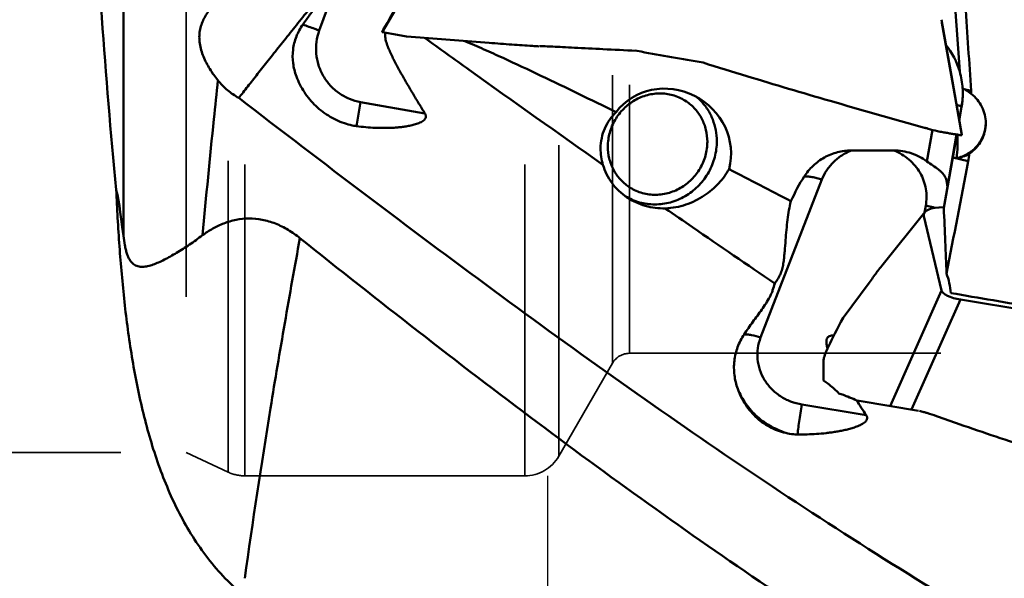
# Model space of a CAD drawing. Units: millimetres. Extents: x -44 to 101, y -71 to 99.
# Drawn here: x 8 to 28, y -12 to -1 of the extents above; entities that cross this region are included whole.
import ezdxf

# ---------------------------------------------------------------- set-up
doc = ezdxf.new("R2010")
doc.units = ezdxf.units.MM
doc.linetypes.add('HIDDEN', pattern=[9.525, 6.35, -3.175])
for name, color, linetype, lineweight in [('1', 4, 'Continuous', 50), ('sk2', 7, 'Continuous', 25), ('sk3', 1, 'HIDDEN', 35)]:
    doc.layers.add(name, color=color, linetype=linetype, lineweight=lineweight)
doc.styles.add('simplex', font='txt.shx', dxfattribs={"height": 3.5})
doc.dimstyles.new('コピー - ISO-25', dxfattribs={"dimscale": 0, "dimtxt": 3.5, "dimasz": 3.5, "dimexe": 1.5, "dimexo": 0, "dimgap": 2.3, "dimtad": 1, "dimdec": 8, "dimdsep": 46, "dimtxsty": 'simplex', "dimcen": 0.09, "dimclrd": 256, "dimclre": 256, "dimclrt": 256, "dimadec": 0, "dimazin": 0, "dimtfac": 1, "dimtofl": 0, "dimtmove": 0, "dimatfit": 3, "dimfxl": 1, "dimtolj": 1, "dimlwd": -1, "dimlwe": -1, "dimarcsym": 0})

# ---------------------------------------------------------------- blocks, each defined once
blk = doc.blocks.new('*D1517')
at = {"layer": 'Defpoints', "color": 0}
for p in [(19.05, -10.024), (0, -22.59), (0, -49.691)]:
    blk.add_point(p, dxfattribs=at)
at = {"layer": 'sk2'}
for p, q in [((19.05, -10.024), (19.05, -51.191)), ((0, -22.59), (0, -51.191)), ((15.55, -49.691), (3.5, -49.691)), ((19.05, -49.691), (62.442, -49.691))]:
    blk.add_line(p, q, dxfattribs=at)
for points in [[(3.5, -49.108), (3.5, -50.275), (0, -49.691)], [(15.55, -50.275), (15.55, -49.108), (19.05, -49.691)]]:
    blk.add_solid(points, dxfattribs=at)
at = {"layer": 'sk2', "insert": (43.225, -45.641), "char_height": 3.5, "attachment_point": 5, "style": 'simplex'}
blk.add_mtext('\\A1;19.05 [.750"]', dxfattribs=at)

msp = doc.modelspace()

# ---------------------------------------------------------------- linework, layer by layer
at = {"layer": '1'}
for p, q in [((14.39721586, -0.93716307), (15.64748274, 2.4978383)), ((10.40239776, -5.12928272), (10.40239776, 1.43589449)), ((27.45768365, -1.7759999), (27.36048584, -0.36816272)), ((15.68230696, -0.96833061), (15.94835141, -0.50776753)), ((27.08417034, -0.71620468), (27.28771113, -1.86373225)), ((27.3617648, -2.29548524), (27.09483904, -0.7774016)), ((15.68230696, -0.96833061), (15.68230696, -0.96012607)), ((15.68230696, -0.96833061), (15.72775823, -0.97688566)), ((15.72775823, -0.97688566), (15.87369509, -1.00446327)), ((15.87369509, -1.00446327), (15.99255803, -1.02720334)), ((16.17471026, -1.05932096), (15.99253772, -1.02719976)), ((16.45131491, -1.08190311), (16.17471026, -1.05932096)), ((20.84062964, -1.34720141), (20.95850983, -1.36858022)), ((27.17856891, -1.2596358), (27.1771616, -1.24563415)), ((27.5, -3.06716482), (27.28771113, -1.86373225)), ((27.54853896, -2.1325522), (27.69015682, -2.16864557)), ((15.23986475, -2.39664034), (15.15369682, -2.88828009)), ((16.55028241, -2.62769704), (15.23986475, -2.39664034)), ((27.3617648, -2.29548524), (27.5, -3.07536937)), ((27.49702572, -2.4796657), (27.44672733, -2.76491549)), ((27.44815892, -2.77303776), (27.49702572, -2.4963787)), ((27.49702572, -2.4796657), (27.49702572, -2.4963787)), ((26.75215796, -2.92327832), (26.74016824, -2.91995408)), ((26.90314499, -2.9649507), (26.78951347, -3.60937234)), ((27.39477985, -3.05951758), (27.20610985, -4.12949382)), ((27.31469514, -3.52513353), (27.39747072, -3.05995775)), ((27.5, -3.06716482), (27.5, -3.07536937)), ((25.24870088, -3.38377604), (26.11358837, -3.38377604)), ((27.13312251, -4.55485949), (27.31469514, -3.52513353)), ((27.31469514, -3.52513353), (27.63039678, -3.60559467)), ((23.39721586, -7.2003146), (24.64748274, -3.97938453)), ((27.20610985, -4.12949382), (27.13312251, -4.55485949)), ((20.66198433, -4.33209928), (20.67355943, -4.33873286)), ((26.76443315, -4.51125708), (26.73788443, -4.65243583)), ((26.74423859, -4.64449006), (25.8697009, -5.73808338)), ((27.08678612, -6.24205938), (26.72577258, -4.72607641)), ((25.61188365, -6.08655783), (25.08033937, -6.79897048)), ((27.08678612, -6.24205938), (26.0393374, -8.60111656)), ((26.47598891, -8.67331007), (27.47258907, -6.42877368)), ((34.91193974, -7.65875421), (27.47258907, -6.42877368)), ((24.6839817, -7.63679168), (24.68230696, -7.65437349)), ((24.68230696, -8.07576032), (24.68230696, -7.65437349)), ((24.68230696, -8.07576032), (24.72775823, -8.1110583)), ((25.55028715, -8.78549428), (24.23986475, -8.56883639)), ((25.40802105, -8.49673825), (26.61841941, -8.69685873))]:
    msp.add_line(p, q, dxfattribs=at)
for centre, major_axis, ratio, start_param, end_param in [((13.92038019, 0), (-1.70375265, 24.58844799), 0.1621539932, 1.4432450554, 1.7306453162), ((16.85182872, 1.06549866), (1.16951941, 2.02563151), 0.0011572778, 2.2891611745, 3.1395882247), ((25.46021117, 0), (-1.77073417, 24.62295856), 0.0841700402, 4.6181492825, 4.6891811626), ((25.92133332, -2.22363661), (1.24504296, 1.0055215), 0.9994036932, 5.8871179112, 6.2743721092), ((25.92133332, -2.09807643), (1.19231043, -1.1557517), 0.9231709044, 0.7979249026, 1.0129816442), ((21.49959766, -3.3920463), (1.10288078, -0.71440951), 0.9512423416, 0.3007801253, 3.0678629661), ((27.23928731, -2.78736524), (0.55889551, -0.54175861), 0.9231709044, 1.8757507144, 1.9205330934), ((26.07103986, 0), (4.36062919, 24.62046593), 0.0873121099, 4.4862192574, 4.5808940045), ((24.37732939, -4.8491317), (0.56308885, 1.45419066), 0.3206344494, 1.006594661, 1.3987006091), ((15.15682102, -89.86704044), (-4.93520578, 85.73948702), 0.0093578416, 6.1296344296, 6.2455688852), ((27.5894971, -4.86843557), (0.86465298, -0.18420628), 0.3130704695, 8.4720816095, 9.5724940027), ((25.68114462, 14.47160537), (-1.54928936, 24.60890054), 0.0162391615, 3.7367392512, 3.8275683412), ((27.49152791, -6.29027907), (0.40556683, -0.06857451), 0.3396885213, 3.2847387727, 4.723124269), ((40.72829523, 0), (139.63945533, -23.17190854), 0.0596476333, 4.6258077123, 4.6382375798), ((25.85182872, -5.75498688), (1.16293346, 1.91815836), 0.0646262155, 2.184971239, 3.0353982892)]:
    msp.add_ellipse(centre, major_axis=major_axis, ratio=ratio, start_param=start_param, end_param=end_param, dxfattribs=at)
for points, knots in [([(14.61759776, 0.02544343), (14.57316437, -0.02912941), (14.48428352, -0.13799804), (14.35218013, -0.30164208), (14.22160706, -0.4649749), (14.09169562, -0.62655738), (13.96303461, -0.78612233), (13.83708804, -0.94411268), (13.71349631, -1.09951834), (13.59205334, -1.25147117), (13.4736175, -1.39996258), (13.35899077, -1.54495282), (13.24794859, -1.68560804), (13.140462, -1.82127194), (13.03743003, -1.9520411), (12.93938725, -2.07774375), (12.84591997, -2.19749376), (12.78520232, -2.27533554), (12.75574293, -2.31328022)], [0, 0, 0, 0, 0.0706239814, 0.1410411405, 0.2110562751, 0.2804759897, 0.349107458, 0.4167581897, 0.4832408843, 0.5483717933, 0.6119687782, 0.6738536511, 0.7338558113, 0.7918094957, 0.8475520756, 0.9009279757, 0.9517914061, 1, 1, 1, 1]), ([(14.06101518, -0.81581878), (14.10860185, -0.74776708), (14.20648941, -0.61232308), (14.33109295, -0.44402097), (14.42914462, -0.30659941), (14.50002599, -0.20085534), (14.56506725, -0.09104726), (14.60157562, -0.01398729), (14.61759776, 0.02544343)], [0, 0, 0, 0, 0.2464591349, 0.4959457115, 0.621517893, 0.7474740712, 0.8736779334, 1, 1, 1, 1]), ([(12.32915695, -1.9537158), (12.26983179, -1.87972327), (12.15909778, -1.72594938), (12.04834755, -1.51658092), (11.98660485, -1.34018501), (11.95721028, -1.20607878), (11.94732825, -1.0723815), (11.95825096, -0.94254118), (11.98892686, -0.81962399), (12.05197375, -0.66776418), (12.16554655, -0.49644096), (12.33486874, -0.31625804), (12.46051367, -0.20786318), (12.52580022, -0.15518276)], [0, 0, 0, 0, 0.1357174497, 0.2705585118, 0.3371757968, 0.4026464932, 0.4664542909, 0.5282923065, 0.5882999585, 0.6470039644, 0.7628591168, 0.8799502116, 1, 1, 1, 1]), ([(13.93078102, -1.87326322), (13.89848754, -1.78605943), (13.85233658, -1.60529024), (13.8500929, -1.32606281), (13.91876513, -1.0555817), (14.0078693, -0.89182048), (14.06101518, -0.81581878)], [0, 0, 0, 0, 0.2519386913, 0.5004449944, 0.7487414645, 1, 1, 1, 1]), ([(14.39721586, -0.93716307), (14.36620745, -0.92587719), (14.25422159, -0.88520521), (14.14215553, -0.84475223), (14.06101518, -0.81581878)], [0, 0, 0, 0, 0.276964392, 1, 1, 1, 1]), ([(15.23986475, -2.39664034), (15.16124217, -2.38277737), (15.00650212, -2.3377016), (14.79493874, -2.22160309), (14.6134087, -2.06242725), (14.47066523, -1.86774348), (14.37343176, -1.64678495), (14.32634307, -1.40999077), (14.3315781, -1.16872604), (14.36991053, -1.01218211), (14.39721586, -0.93716307)], [0, 0, 0, 0, 0.125001365, 0.2500027583, 0.3750033701, 0.5000033602, 0.6250028137, 0.7500019165, 0.8750011112, 1, 1, 1, 1]), ([(15.74432006, -0.98000067), (15.73910944, -0.99852794), (15.73606685, -1.03763422), (15.74307113, -1.09512923), (15.75634176, -1.15157498), (15.77926753, -1.22532691), (15.81434726, -1.31533686), (15.86182002, -1.42099059), (15.91271386, -1.52504447), (15.98365821, -1.66221647), (16.07645912, -1.83150447), (16.19165253, -2.03247666), (16.30942838, -2.2319466), (16.4290523, -2.43031115), (16.50974604, -2.56197987), (16.55028241, -2.62769704)], [0, 0, 0, 0, 0.0311616564, 0.062393961, 0.093641722, 0.1248938797, 0.1873918908, 0.2498975043, 0.3124052318, 0.3749137049, 0.4999289932, 0.6249461329, 0.7499638868, 0.8749818829, 1, 1, 1, 1]), ([(18.32721405, -1.22335572), (18.17167219, -1.21253424), (17.54617512, -1.16804346), (16.92093946, -1.11989726), (16.45131491, -1.08190311)], [0, 0, 0, 0, 0.2486423414, 1, 1, 1, 1]), ([(16.54443063, -1.08942718), (16.84744169, -1.30650201), (18.0573752, -2.1723969), (19.27003168, -3.03450957), (20.18211156, -3.67606196)], [0, 0, 0, 0, 0.2505233016, 1, 1, 1, 1]), ([(20.44977277, -2.60229744), (20.19497959, -2.47671095), (19.68465697, -2.22702581), (18.91663869, -1.85773652), (18.27383998, -1.55579651), (17.75637992, -1.32127243), (17.49585497, -1.20798246), (17.36472776, -1.15341347)], [0, 0, 0, 0, 0.2500010842, 0.5000019538, 0.7500017372, 0.8750018177, 1, 1, 1, 1]), ([(18.88182415, -1.26073869), (18.83520851, -1.25769835), (18.6503305, -1.2455373), (18.46547863, -1.23297889), (18.32724992, -1.22336194)], [0, 0, 0, 0, 0.2521335595, 1, 1, 1, 1]), ([(20.85707734, -1.35022306), (20.63175581, -1.33983378), (20.21260173, -1.31966452), (19.71343173, -1.29421892), (19.37295163, -1.27674659), (19.17455897, -1.26672128), (19.02041875, -1.25931978), (18.93285149, -1.25552993), (18.89701948, -1.2543028)], [0, 0, 0, 0, 0.3448224936, 0.6415144916, 0.7640882823, 0.8660109371, 0.9451902972, 1, 1, 1, 1]), ([(20.95850983, -1.36858022), (21.16555857, -1.40601481), (21.5879903, -1.48134911), (22.01064072, -1.55544495), (22.22612031, -1.59277814)], [0, 0, 0, 0, 0.4901074866, 0.99951164226, 0.99951164226, 0.99951164226, 0.99951164226]), ([(22.22612031, -1.59277814), (22.52290821, -1.68591159), (23.38418315, -1.95218173), (24.88767706, -2.39897304), (26.09746309, -2.7417648), (26.74016801, -2.91995408)], [0.33864491191, 0.33864491191, 0.33864491191, 0.33864491191, 0.4698064746, 0.7187698192, 1, 1, 1, 1]), ([(12.32925047, -1.95372219), (12.30137272, -2.21739366), (12.19173852, -3.27058932), (12.08942603, -4.32454895), (12.01707883, -5.11498995)], [0, 0, 0, 0, 0.2503962599, 1, 1, 1, 1]), ([(12.75574293, -2.31328022), (12.6743507, -2.26784378), (12.51941566, -2.16119838), (12.38772691, -2.02675137), (12.32916318, -1.95370926)], [0, 0, 0, 0, 0.4989158283, 1, 1, 1, 1]), ([(14.95159815, -2.8432543), (14.8369758, -2.8074808), (14.61301953, -2.70865553), (14.31903137, -2.48759972), (14.08303486, -2.20505009), (13.97259371, -1.98617221), (13.93078102, -1.87326322)], [0, 0, 0, 0, 0.2475382062, 0.4996075238, 0.751786991, 1, 1, 1, 1]), ([(27.54853896, -2.1325522), (27.56072569, -2.13900602), (27.61124496, -2.167401), (27.6587788, -2.20112749), (27.69265167, -2.22945113)], [0, 0, 0, 0, 0.237989237, 1, 1, 1, 1]), ([(33.55113066, -15.93813057), (32.67433425, -15.52670514), (30.9210822, -14.64836615), (28.32328944, -13.19903546), (25.72637335, -11.61705612), (23.13023354, -9.91843125), (20.53467166, -8.12024019), (17.93954074, -6.24056167), (15.3447347, -4.29823883), (13.61977963, -2.97834436), (12.75574666, -2.31327497)], [0, 0, 0, 0, 0.1166443177, 0.2360605671, 0.3581686595, 0.4827885599, 0.609652477, 0.7384182748, 0.8686834439, 1, 1, 1, 1]), ([(20.28248572, -3.30451821), (20.28248572, -3.2101258), (20.30187535, -3.06722094), (20.36375937, -2.88740693), (20.44885712, -2.71613817), (20.59573359, -2.52520483), (20.8236246, -2.35028258), (21.08678513, -2.24197714), (21.32071011, -2.21427251), (21.50461309, -2.23132832), (21.63850562, -2.26320293), (21.76598284, -2.31361983), (21.84521813, -2.35902432), (21.88290922, -2.38438732)], [0, 0, 0, 0, 0.1260278326, 0.1896252241, 0.2533925995, 0.3807186595, 0.5073793062, 0.6326595913, 0.7562315051, 0.8175611691, 0.8785679117, 0.939344013, 1, 1, 1, 1]), ([(21.88290922, -2.38438732), (21.94863948, -2.42861838), (22.06981262, -2.53446184), (22.20675921, -2.73374301), (22.2919459, -2.96237376), (22.31092995, -3.12503862), (22.31092995, -3.20651694)], [0, 0, 0, 0, 0.246892394, 0.4952235117, 0.7460906136, 1, 1, 1, 1]), ([(22.18035854, -2.37496539), (22.23181547, -2.42875335), (22.32467811, -2.54721769), (22.42723249, -2.74902937), (22.49013961, -2.96845232), (22.50411512, -3.12082796), (22.50411512, -3.19718349)], [0, 0, 0, 0, 0.2469869929, 0.4957044436, 0.7466493428, 1, 1, 1, 1]), ([(27.49702572, -2.4963787), (27.50107205, -2.47348121), (27.51522603, -2.38172805), (27.52133376, -2.28873572), (27.52133312, -2.21916087)], [0, 0, 0, 0, 0.250490018, 1, 1, 1, 1]), ([(27.69265167, -2.22945113), (27.73851805, -2.26423472), (27.82246556, -2.34466588), (27.91715647, -2.49057186), (27.97599745, -2.65400586), (27.98928689, -2.76917706), (27.98928719, -2.82650968)], [0, 0, 0, 0, 0.2505072378, 0.5006830183, 0.7505000336, 1, 1, 1, 1]), ([(20.13363678, -3.34368642), (20.13406452, -3.27297981), (20.14872548, -3.13224758), (20.21233916, -2.93197671), (20.31326708, -2.75218542), (20.40181648, -2.6488335), (20.44977277, -2.60229744)], [0, 0, 0, 0, 0.2566219004, 0.5094989181, 0.7574750272, 1, 1, 1, 1]), ([(27.39282745, -2.45921167), (27.40073854, -2.46067624), (27.41561979, -2.46344153), (27.43647777, -2.4673565), (27.45437675, -2.47075848), (27.4691879, -2.47362627), (27.47956322, -2.47568028), (27.48622782, -2.47705639), (27.49002947, -2.47784738), (27.49290931, -2.47852445), (27.49516649, -2.47897093), (27.49617543, -2.47941509), (27.49702572, -2.4795078), (27.49702572, -2.4796657)], [0, 0, 0, 0, 0.2272405925, 0.4275045117, 0.5994190471, 0.7418055863, 0.8536910444, 0.8979512728, 0.9343153219, 0.9627280753, 0.9831428602, 0.9955403013, 1, 1, 1, 1]), ([(16.55028241, -2.62769704), (16.55472037, -2.63489181), (16.56262475, -2.64991103), (16.56994247, -2.6743397), (16.57063515, -2.69986893), (16.56373763, -2.72430906), (16.55082789, -2.74585877), (16.52858529, -2.7704335), (16.49507734, -2.79485953), (16.45135618, -2.81769263), (16.39059877, -2.84240026), (16.31208836, -2.86570712), (16.2163073, -2.88630064), (16.11975088, -2.90155232), (16.02284405, -2.91262931), (15.92579468, -2.92021796), (15.82873231, -2.92476706), (15.69950693, -2.92717707), (15.53823164, -2.92390578), (15.34539297, -2.9109759), (15.21744468, -2.89673698), (15.15369682, -2.88828009)], [0, 0, 0, 0, 0.016249499, 0.0324659508, 0.0486047942, 0.0646409351, 0.0805873353, 0.0964697009, 0.1280811879, 0.1596351893, 0.1911427551, 0.2540178207, 0.3167585458, 0.3793659957, 0.4418456504, 0.5042051171, 0.5664532395, 0.6286000125, 0.7526246308, 0.8763876527, 1, 1, 1, 1]), ([(15.15369682, -2.88828009), (15.13668385, -2.88602313), (15.06842867, -2.87538939), (15.00114502, -2.85871782), (14.95159815, -2.8432543)], [0, 0, 0, 0, 0.2484876161, 1, 1, 1, 1]), ([(26.75215192, -2.92327724), (26.77394209, -2.92931689), (26.85905753, -2.95286436), (26.9442154, -2.97625852), (27.00759575, -2.99356582)], [0, 0, 0, 0, 0.2560415278, 1, 1, 1, 1]), ([(27.0075963, -2.99356592), (27.04247653, -2.99961915), (27.10932474, -3.01118231), (27.20450875, -3.0275185), (27.27742162, -3.03991297), (27.32983814, -3.04873428), (27.36419744, -3.05447158), (27.39497348, -3.05956104), (27.42199579, -3.0639753), (27.44511596, -3.06769011), (27.46188884, -3.07032403), (27.47326165, -3.07205756), (27.48023494, -3.07309603), (27.48613263, -3.07393837), (27.49101903, -3.07461846), (27.49469457, -3.07504467), (27.49762477, -3.07544344), (27.4988538, -3.07536935), (27.5, -3.07555358), (27.5, -3.07536937)], [0, 0, 0, 0, 0.2127426811, 0.4076838295, 0.5803630008, 0.6571914328, 0.7271057376, 0.7897007567, 0.844649437, 0.8916450684, 0.930424461, 0.9466713779, 0.9607914073, 0.9727609978, 0.9825627774, 0.990188845, 0.9956330647, 0.9988930274, 1, 1, 1, 1]), ([(27.98903823, -2.82649979), (27.98689333, -2.90971562), (27.95435227, -3.07674571), (27.82620354, -3.29636977), (27.633249, -3.46197779), (27.47480977, -3.52407195), (27.39333961, -3.54117037)], [0, 0, 0, 0, 0.2499977313, 0.4999966967, 0.7499974296, 1, 1, 1, 1]), ([(27.98928719, -2.82650968), (27.98928751, -2.88785007), (27.97406429, -3.01106397), (27.90687605, -3.18439222), (27.79940982, -3.33629468), (27.70490541, -3.41718591), (27.65361436, -3.45114714)], [0, 0, 0, 0, 0.2497536401, 0.4995158272, 0.7495340201, 1, 1, 1, 1]), ([(20.67355943, -4.33873286), (20.71908796, -4.36446889), (20.81399418, -4.40972745), (20.96453371, -4.45736091), (21.1208934, -4.48403303), (21.33372731, -4.49109065), (21.60120013, -4.4454576), (21.89893871, -4.30855608), (22.15483036, -4.09926742), (22.31889232, -3.87606717), (22.4137236, -3.67760981), (22.48258743, -3.47005409), (22.50411512, -3.30575756), (22.50411512, -3.19718349)], [0, 0, 0, 0, 0.0606324768, 0.1214367222, 0.1825084162, 0.2439235822, 0.3676884278, 0.4930822268, 0.619734207, 0.7469451912, 0.8106226041, 0.8741255375, 1, 1, 1, 1]), ([(20.71050645, -4.12664784), (20.74819754, -4.15201084), (20.82743283, -4.19741532), (20.95491005, -4.24783223), (21.08880258, -4.27970684), (21.27270556, -4.29676264), (21.50663055, -4.26905801), (21.76979107, -4.16075258), (21.99768208, -3.98583033), (22.14455855, -3.79489699), (22.2296563, -3.62362823), (22.29154032, -3.44381421), (22.31092995, -3.30090936), (22.31092995, -3.20651694)], [0, 0, 0, 0, 0.060655987, 0.1214320883, 0.1824388309, 0.2437684949, 0.3673404087, 0.4926206938, 0.6192813405, 0.7466074005, 0.8103747759, 0.8739721674, 1, 1, 1, 1]), ([(27.40726994, -3.06156017), (27.41390195, -3.14148544), (27.41838477, -3.30198858), (27.40469404, -3.46198805), (27.39333961, -3.54117037)], [0, 0, 0, 0, 0.5006482618, 1, 1, 1, 1]), ([(20.18211399, -3.67605859), (20.16593976, -3.62216814), (20.14132716, -3.51217061), (20.13329796, -3.39969346), (20.13363678, -3.34368642)], [0, 0, 0, 0, 0.5011456588, 1, 1, 1, 1]), ([(20.28248572, -3.30451821), (20.28248572, -3.38599654), (20.30146977, -3.5486614), (20.38665646, -3.77729215), (20.52360305, -3.97657332), (20.64477619, -4.08241678), (20.71050645, -4.12664784)], [0, 0, 0, 0, 0.2539093864, 0.5047764883, 0.753107606, 1, 1, 1, 1]), ([(25.24870088, -3.38377604), (25.15311223, -3.38377604), (24.96105352, -3.40884517), (24.69250859, -3.51759894), (24.45917044, -3.6892591), (24.33600212, -3.83843533), (24.28443619, -3.91895183)], [0, 0, 0, 0, 0.2499658847, 0.4999569464, 0.749968995, 1, 1, 1, 1]), ([(24.64748274, -3.97938453), (24.67320076, -3.91312992), (24.73957267, -3.7850261), (24.87769766, -3.61718186), (25.04906757, -3.47921497), (25.18024266, -3.41122105), (25.24870088, -3.38377604)], [0, 0, 0, 0, 0.2453837123, 0.4937327485, 0.7453504437, 1, 1, 1, 1]), ([(26.78951347, -3.60937234), (26.6929533, -3.53761212), (26.47600324, -3.42357785), (26.23387046, -3.38377604), (26.11358837, -3.38377604)], [0, 0, 0, 0, 0.5000484992, 1, 1, 1, 1]), ([(26.11358837, -3.38377604), (26.16982153, -3.40632001), (26.27838401, -3.46023389), (26.42507992, -3.56582637), (26.55104727, -3.69298332), (26.6526611, -3.83815778), (26.72703293, -3.99729687), (26.77201123, -4.16594207), (26.78630396, -4.33925177), (26.77507984, -4.45464092), (26.76443315, -4.51125708)], [0, 0, 0, 0, 0.1289169223, 0.2566128848, 0.382960028, 0.5079783496, 0.6318389032, 0.7548481141, 0.8774142275, 1, 1, 1, 1]), ([(27.17298773, -3.95222198), (27.16616518, -3.93537207), (27.14917334, -3.90224893), (27.11502491, -3.85640295), (27.0728565, -3.81342656), (27.00549058, -3.75737204), (26.90853854, -3.69191305), (26.8290731, -3.63877171), (26.78951347, -3.60937234)], [0, 0, 0, 0, 0.1045801279, 0.2128970538, 0.3276761074, 0.4501491335, 0.7164531956, 1, 1, 1, 1]), ([(27.39333961, -3.54117037), (27.43727095, -3.53517531), (27.52771437, -3.51414807), (27.61235573, -3.47551746), (27.65361436, -3.45114714)], [0, 0, 0, 0, 0.4805974997, 1, 1, 1, 1]), ([(20.67188548, -4.34172506), (20.61328551, -4.30229235), (20.50264485, -4.21359359), (20.36213443, -4.05466077), (20.25184273, -3.87445581), (20.20108278, -3.74316206), (20.18211399, -3.67605859)], [0, 0, 0, 0, 0.2514934841, 0.5020998552, 0.751707875, 1, 1, 1, 1]), ([(22.75430036, -3.76356878), (22.69696594, -3.86680127), (22.54784489, -4.06899827), (22.25014399, -4.32215326), (21.94120135, -4.47574191), (21.66795361, -4.54764553), (21.5254667, -4.56352027), (21.45404423, -4.56591787)], [0, 0, 0, 0, 0.2226913203, 0.4685970902, 0.730885127, 0.8652321661, 1, 1, 1, 1]), ([(24.64748274, -3.97938453), (24.61359369, -3.96781889), (24.54730359, -3.94778591), (24.45070083, -3.92669833), (24.36356716, -3.91611558), (24.30900262, -3.91627552), (24.28443619, -3.91895183)], [0, 0, 0, 0, 0.2900362173, 0.5603264996, 0.7998419842, 1, 1, 1, 1]), ([(27.18891264, -4.00392527), (27.18793883, -3.99947677), (27.18372725, -3.98192831), (27.17805117, -3.96472738), (27.17298773, -3.95222198)], [0, 0, 0, 0, 0.2523537549, 1, 1, 1, 1]), ([(27.20610985, -4.12949382), (27.20657608, -4.12677134), (27.20688514, -4.12025813), (27.20621765, -4.10393952), (27.20306092, -4.07830907), (27.19709286, -4.04293343), (27.19186756, -4.01742382), (27.18891264, -4.00392527)], [0, 0, 0, 0, 0.065196805, 0.1531334009, 0.3855583469, 0.6738363718, 1, 1, 1, 1]), ([(12.83262213, -12.44017921), (12.69188114, -12.32419021), (12.42661478, -12.07472131), (12.07683365, -11.65830251), (11.7732732, -11.21049236), (11.42356424, -10.57967602), (11.07758142, -9.7389306), (10.77748655, -8.68211518), (10.56380893, -7.58988133), (10.41535712, -6.47198461), (10.31543856, -5.3349109), (10.27260942, -4.5707254), (10.25528039, -4.18646992)], [0, 0, 0, 0, 0.0615979153, 0.1226081214, 0.1833358395, 0.244031699, 0.3659560316, 0.489366985, 0.6145612236, 0.7415246693, 0.8700858234, 1, 1, 1, 1]), ([(21.45404423, -4.56591787), (21.38504317, -4.56726981), (21.24669225, -4.5601766), (21.04331596, -4.51907087), (20.84905136, -4.44749339), (20.72873135, -4.37997742), (20.67188548, -4.34172506)], [0, 0, 0, 0, 0.2507418341, 0.50125798, 0.7510618749, 1, 1, 1, 1]), ([(21.45404412, -4.56591801), (21.63975026, -4.69508532), (22.38097628, -5.20923229), (23.12507336, -5.71924801), (23.68456422, -6.09843344)], [0, 0, 0, 0, 0.2507625646, 1, 1, 1, 1]), ([(23.68456262, -6.0984356), (23.70925096, -6.06606995), (23.74488332, -6.01661793), (23.78508297, -5.94651478), (23.81828309, -5.87440581), (23.84610726, -5.78011017), (23.86535958, -5.66548986), (23.8784109, -5.55158589), (23.89183589, -5.4022915), (23.90566055, -5.2194849), (23.92315611, -5.00569274), (23.94439729, -4.80057107), (23.9721945, -4.60638155), (23.99829164, -4.48167045), (24.01438095, -4.42222654)], [0, 0, 0, 0, 0.0706337792, 0.1055264346, 0.1400770186, 0.2081684677, 0.2752916091, 0.3415891604, 0.4070672965, 0.5353808225, 0.6596933671, 0.7792718809, 0.8931426824, 1, 1, 1, 1]), ([(26.76443315, -4.51125708), (26.78046418, -4.51390756), (26.84357834, -4.52543773), (26.90596219, -4.5410766), (26.95171582, -4.55528175)], [0, 0, 0, 0, 0.253265197, 1, 1, 1, 1]), ([(12.017011, -5.11496701), (12.08354247, -5.06585883), (12.22336947, -4.97454178), (12.45174992, -4.86586514), (12.69978838, -4.79296479), (12.96419564, -4.76518321), (13.23730064, -4.79021164), (13.50816048, -4.86998911), (13.76661384, -4.99917855), (13.92573849, -5.11126875), (14.00210836, -5.17236137)], [0, 0, 0, 0, 0.1150966556, 0.2317661365, 0.3508255908, 0.473195457, 0.5995831059, 0.730046887, 0.8638770144, 1, 1, 1, 1]), ([(10.40239776, -5.12928272), (10.40988469, -5.19249778), (10.4232152, -5.28518818), (10.44898099, -5.40393217), (10.47180804, -5.48412483), (10.49893128, -5.55552574), (10.530562, -5.61658393), (10.56664695, -5.66635078), (10.60682113, -5.70458346), (10.65038649, -5.7317314), (10.71190534, -5.75466963), (10.79624224, -5.76208437), (10.90058563, -5.74663312), (11.00955562, -5.71422864), (11.12315549, -5.66852742), (11.24113631, -5.61203758), (11.36309767, -5.54644774), (11.53400263, -5.446388), (11.75414794, -5.3040298), (11.92830426, -5.18044363), (12.01701432, -5.11496447)], [0, 0, 0, 0, 0.0861646466, 0.1265989389, 0.1643958934, 0.1989218356, 0.2298165995, 0.2572084051, 0.2817465092, 0.3044089855, 0.3262065444, 0.3700859728, 0.4171439454, 0.4683339667, 0.5236305576, 0.5827352972, 0.6453062883, 0.711022247, 0.8507560045, 1, 1, 1, 1]), ([(12.87762086, -12.114872), (13.03937298, -10.95629626), (13.30265385, -9.21942481), (13.69080044, -6.90727784), (13.89675096, -5.75078643), (14.00211285, -5.1723467)], [0, 0, 0, 0, 0.4989651535, 0.7492161138, 1, 1, 1, 1]), ([(14.0020791, -5.17263212), (15.5984143, -6.44939635), (17.99658023, -8.32537428), (21.24285819, -10.7065298), (23.65966852, -12.38579876), (26.07661925, -13.95658352), (29.2596405, -15.86356723), (31.70684069, -17.12849478), (33.3584844, -17.86872373)], [0, 0, 0, 0, 0.2642397637, 0.3934991453, 0.5203829966, 0.6446234677, 0.766032493, 1, 1, 1, 1]), ([(25.76367877, -5.87358153), (25.77245625, -5.86212111), (25.80738679, -5.81675331), (25.84278323, -5.77174399), (25.86952734, -5.73830098)], [0, 0, 0, 0, 0.2521183198, 1, 1, 1, 1]), ([(25.61188365, -6.08655783), (25.6372142, -6.04908157), (25.68675279, -5.9773285), (25.73816954, -5.90688879), (25.76367863, -5.8735817)], [0, 0, 0, 0, 0.5188138119, 1, 1, 1, 1]), ([(27.18810242, -5.89209137), (27.21173184, -5.95681128), (27.25032864, -6.08930542), (27.27074567, -6.22579919), (27.2762615, -6.29421593)], [0, 0, 0, 0, 0.5009447343, 1, 1, 1, 1]), ([(23.06101932, -7.13796073), (23.1187399, -7.05145048), (23.20854324, -6.92416175), (23.33075009, -6.7569014), (23.42144029, -6.63225441), (23.50834757, -6.50660819), (23.57319846, -6.3980777), (23.61634143, -6.30790079), (23.65263649, -6.21649406), (23.67303522, -6.14578624), (23.68456262, -6.0984356)], [0, 0, 0, 0, 0.2556727408, 0.3828505436, 0.5092793767, 0.6346199326, 0.7583829492, 0.8195498833, 0.8801920012, 1, 1, 1, 1]), ([(22.93078985, -8.24870581), (22.89814226, -8.15797983), (22.85214094, -7.96863374), (22.85023439, -7.67641061), (22.91819829, -7.39194579), (23.00742021, -7.21829381), (23.06101932, -7.13796073)], [0, 0, 0, 0, 0.2497132706, 0.4997758816, 0.7498948883, 1, 1, 1, 1]), ([(23.39721586, -7.2003146), (23.33766377, -7.17999069), (23.24993593, -7.15575296), (23.13656584, -7.13921199), (23.08489959, -7.13706341), (23.06101932, -7.13796073)], [0, 0, 0, 0, 0.5497184249, 0.7912314351, 1, 1, 1, 1]), ([(24.23986475, -8.56883639), (24.16147192, -8.55587536), (24.04560195, -8.52429851), (23.90104926, -8.45930399), (23.76556656, -8.3803934), (23.61453938, -8.25661557), (23.47141909, -8.07414869), (23.37371213, -7.86664349), (23.32633361, -7.64397262), (23.33160134, -7.41700993), (23.37002239, -7.27037026), (23.39721586, -7.2003146)], [0, 0, 0, 0, 0.1295403337, 0.1939758604, 0.2580444194, 0.3847383645, 0.5096787851, 0.6330745833, 0.755436624, 0.8774841682, 1, 1, 1, 1]), ([(24.89140748, -7.15611791), (24.87550371, -7.1566159), (24.84384487, -7.15942318), (24.805393, -7.17076755), (24.77861275, -7.18738639), (24.7620277, -7.20378906), (24.74995885, -7.2233931), (24.73991465, -7.25189696), (24.73649193, -7.28960617), (24.74084526, -7.33434529), (24.75019838, -7.37835948), (24.75860594, -7.40716502), (24.76318559, -7.42146062)], [0, 0, 0, 0, 0.1302265957, 0.2594417223, 0.3233692121, 0.3864006546, 0.4485545116, 0.5101099704, 0.6322784926, 0.7545643075, 0.8771419794, 1, 1, 1, 1]), ([(24.72775823, -8.1110583), (24.74040921, -8.1208837), (24.78975422, -8.15965469), (24.83820728, -8.19956472), (24.87369509, -8.22997629)], [0, 0, 0, 0, 0.2552544589, 1, 1, 1, 1]), ([(24.87369509, -8.22997629), (24.88437914, -8.23913163), (24.92522799, -8.2748435), (24.96459038, -8.31228115), (24.99255803, -8.34114234)], [0, 0, 0, 0, 0.2593138901, 1, 1, 1, 1]), ([(23.95160297, -9.15822558), (23.83791872, -9.13562317), (23.61311698, -9.06075092), (23.31617907, -8.85997599), (23.0800492, -8.58294277), (22.97204147, -8.36334189), (22.93078985, -8.24870581)], [0, 0, 0, 0, 0.2435622391, 0.4912716179, 0.743991619, 1, 1, 1, 1]), ([(23.95160297, -9.15822558), (23.83645641, -9.12432755), (23.61403726, -9.03200741), (23.32114204, -8.82558198), (23.08507694, -8.5622127), (22.9732009, -8.35589328), (22.93078985, -8.24870581)], [0, 0, 0, 0, 0.2549924552, 0.5068627908, 0.7551186068, 1, 1, 1, 1]), ([(25.11594613, -8.38505276), (25.10632424, -8.38142484), (25.06538312, -8.36624462), (25.02415485, -8.35184646), (24.99253772, -8.34113898)], [0, 0, 0, 0, 0.2355048447, 1, 1, 1, 1]), ([(25.11594613, -8.38505276), (25.1354026, -8.39239131), (25.20696531, -8.41985681), (25.27788845, -8.44904201), (25.32888701, -8.47183381)], [0, 0, 0, 0, 0.2712756817, 1, 1, 1, 1]), ([(24.23986475, -8.56883639), (24.22893437, -8.6269611), (24.20855518, -8.74323156), (24.18284504, -8.91033327), (24.16595487, -9.03963058), (24.15714684, -9.12683691), (24.15444752, -9.16336442), (24.15369678, -9.1795096)], [0, 0, 0, 0, 0.2875561076, 0.5738631398, 0.8219728872, 0.9214172349, 1, 1, 1, 1]), ([(25.32888703, -8.4718337), (25.33566941, -8.47486338), (25.36122032, -8.48551794), (25.38802772, -8.49342531), (25.40802025, -8.4967342)], [0, 0, 0, 0, 0.2682394588, 1, 1, 1, 1]), ([(25.55028715, -8.78549428), (25.55913574, -8.79894605), (25.56979832, -8.82186491), (25.57060266, -8.85491514), (25.56364923, -8.87917053), (25.55076274, -8.90098562), (25.52852921, -8.92651897), (25.49508925, -8.95274785), (25.45140521, -8.97835631), (25.39070627, -9.0072468), (25.31225953, -9.03648071), (25.21645702, -9.06494541), (25.11988814, -9.0886489), (25.02297354, -9.1086676), (24.92591981, -9.12562633), (24.8288554, -9.1399266), (24.6997799, -9.15576525), (24.53870715, -9.1700703), (24.34587814, -9.17924971), (24.21760911, -9.18026393), (24.15369678, -9.1795096)], [0, 0, 0, 0, 0.0307282545, 0.046348868, 0.0621899282, 0.078214163, 0.0943288189, 0.1265651831, 0.1587563708, 0.1908530631, 0.254739724, 0.3182826058, 0.3815107745, 0.4444475249, 0.5071105299, 0.569513739, 0.6316691346, 0.7552731511, 0.8780181097, 1, 1, 1, 1]), ([(26.72500716, -8.72306573), (26.7469342, -8.72886456), (26.83429807, -8.75298879), (26.9206121, -8.78091653), (26.98454084, -8.80394509)], [0, 0, 0, 0, 0.2502555188, 1, 1, 1, 1]), ([(26.98456287, -8.80388613), (27.13922951, -8.85960238), (27.78672136, -9.08930024), (28.43860345, -9.30654378), (28.93625394, -9.46616857)], [0, 0, 0, 0, 0.2392885275, 1, 1, 1, 1]), ([(24.15369678, -9.1795096), (24.1367297, -9.17930934), (24.06896875, -9.17690829), (24.00145091, -9.16813621), (23.95160297, -9.15822558)], [0, 0, 0, 0, 0.2502994203, 1, 1, 1, 1])]:
    msp.add_open_spline(points, degree=3, knots=knots, dxfattribs=at)
for points in [[(27.52133312, -2.21916087), (27.52133281, -2.1850856), (27.52023861, -2.15099281), (27.51805294, -2.11698771)], [(27.69015682, -2.16864557), (27.69145086, -2.18888982), (27.69228284, -2.20916891), (27.69265167, -2.22945113)], [(22.08824458, -2.28882576), (22.12050135, -2.31578359), (22.15129843, -2.34458884), (22.18035854, -2.37496539)], [(27.52123948, -2.21915707), (27.5202957, -2.30636247), (27.51217, -2.39378017), (27.49702572, -2.4796657)], [(27.65361436, -3.45114714), (27.64781945, -3.50288458), (27.64006753, -3.5544398), (27.63039678, -3.60559467)], [(24.01438095, -4.42222654), (23.59568356, -4.20014908), (23.17557648, -3.98071466), (22.75430036, -3.76356878)], [(20.63514148, -4.31600278), (20.64401383, -4.32149184), (20.6529632, -4.32685833), (20.66198433, -4.33209928)], [(25.35244343, -8.48107741), (25.41775273, -8.58296189), (25.48377931, -8.68438811), (25.55028715, -8.78549428)], [(26.63632191, -8.69981863), (26.66594883, -8.70732283), (26.69551381, -8.71506655), (26.72500729, -8.72306557)]]:
    msp.add_open_spline(points, degree=3, dxfattribs=at)
at = {"layer": 'sk3'}
for p, q in [((12.53926112, -9.94881555), (12.53926112, 9.90127691)), ((12.87735573, -10.02376932), (12.87735573, 9.97623068)), ((18.58811978, -10.02376932), (18.58811978, 9.97623068)), ((11.68135921, 9.50123068), (11.68135921, -9.54876932)), ((19.28094011, -9.62376932), (19.28094011, 9.57623068)), ((20.37790562, 7.67623068), (20.37790562, -7.72376932)), ((20.72431578, 7.47623068), (20.72431578, -7.52376932)), ((20.72431578, -7.52376932), (46, -7.52376932)), ((19.28094011, -9.62376932), (20.37790562, -7.72376932)), ((4, -9.54876932), (11.68135921, -9.54876932)), ((11.68135921, -9.54876932), (12.53926112, -9.94881555)), ((12.87735573, -10.02376932), (18.58811978, -10.02376932))]:
    msp.add_line(p, q, dxfattribs=at)
for centre, radius, start, end in [((20.72431578, -7.92376932), 0.4, 90, 150), ((18.58811978, -9.22376932), 0.8, 270, 330), ((12.87735573, -9.22376932), 0.8, 245, 270)]:
    msp.add_arc(centre, radius, start, end, dxfattribs=at)

# ---------------------------------------------------------------- dimensions: what is measured, and where the dimension line sits
at = {"layer": 'sk2'}
dim = msp.add_linear_dim(base=(0, -49.6913255063), p1=(19.05, -10.0237693165), p2=(0, -22.5899997479), dimstyle='コピー - ISO-25', override={"dimscale": 1}, dxfattribs=at)
dim.commit()
dim.dimension.update_dxf_attribs({"geometry": '*D1517', "text_midpoint": (43.225, -49.6913255063), "dimtype": 160})

doc.saveas('drawing.dxf')
